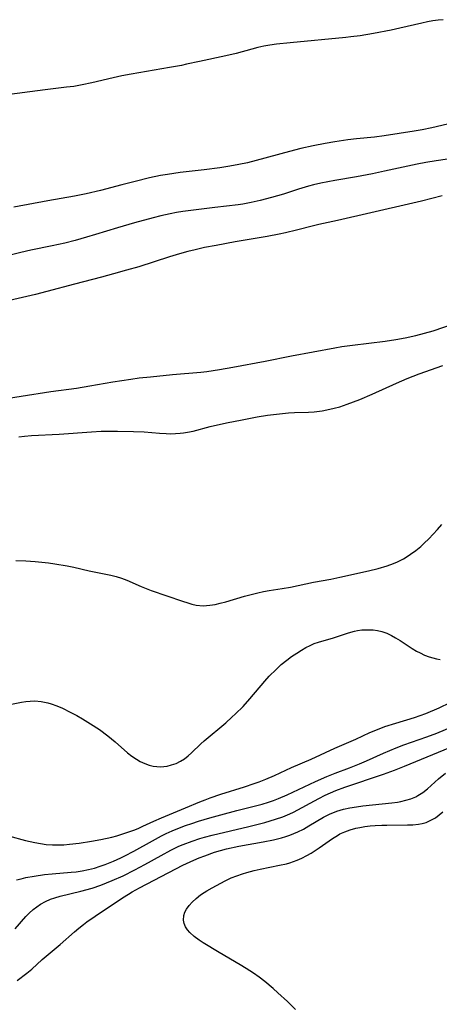
# Model space of a CAD drawing. Units: inches. Extents: x 2085284 to 2090753, y 254646 to 260075.
# Drawn here: x 2086277 to 2086335, y 256877 to 257012 of the extents above; entities that cross this region are included whole.
import ezdxf

# ---------------------------------------------------------------- set-up
doc = ezdxf.new("R2010")
doc.units = ezdxf.units.IN
doc.header["$MEASUREMENT"] = 0
doc.layers.add('c_14_T12S_R19E', color=144, linetype='Continuous')

msp = doc.modelspace()

# ---------------------------------------------------------------- linework, layer by layer
at = {"layer": 'c_14_T12S_R19E'}
for points in [[(2086335.37, 257012.48, 842), (2086334.67, 257012.42, 842), (2086333.93, 257012.31, 842), (2086333.19, 257012.18, 842), (2086332.44, 257012.02, 842), (2086329.38, 257011.3, 842), (2086328.2, 257011.05, 842), (2086325.78, 257010.59, 842), (2086323.92, 257010.27, 842), (2086322.65, 257010.1, 842), (2086321.93, 257010.02, 842), (2086314.24, 257009.31, 842), (2086312.38, 257009.1, 842), (2086311.46, 257008.96, 842), (2086310.62, 257008.81, 842), (2086309.78, 257008.64, 842), (2086308.96, 257008.44, 842), (2086306.8, 257007.84, 842), (2086305.36, 257007.49, 842), (2086301.75, 257006.72, 842), (2086299.97, 257006.33, 842), (2086299.25, 257006.18, 842), (2086297.62, 257005.88, 842), (2086292.33, 257004.98, 842), (2086291.02, 257004.74, 842), (2086289.81, 257004.48, 842), (2086286.88, 257003.77, 842), (2086285.57, 257003.5, 842), (2086284.38, 257003.29, 842), (2086283.37, 257003.16, 842), (2086280.46, 257002.81, 842), (2086274.45, 257002.05, 842)], [(2086335.99, 256998.08, 840), (2086333.8, 256997.58, 840), (2086332.47, 256997.29, 840), (2086331.36, 256997.1, 840), (2086327.21, 256996.47, 840), (2086325.88, 256996.3, 840), (2086323.42, 256996.04, 840), (2086322.23, 256995.9, 840), (2086320.42, 256995.64, 840), (2086319.09, 256995.42, 840), (2086317.43, 256995.1, 840), (2086315.72, 256994.72, 840), (2086314.18, 256994.33, 840), (2086309.57, 256993.07, 840), (2086308.36, 256992.77, 840), (2086307.15, 256992.52, 840), (2086305.95, 256992.3, 840), (2086304.55, 256992.08, 840), (2086302.4, 256991.79, 840), (2086299.09, 256991.41, 840), (2086297.34, 256991.15, 840), (2086296.38, 256990.98, 840), (2086294.83, 256990.66, 840), (2086292.86, 256990.19, 840), (2086291.03, 256989.73, 840), (2086288.06, 256988.93, 840), (2086286.1, 256988.47, 840), (2086284.51, 256988.16, 840), (2086280.83, 256987.51, 840), (2086276.11, 256986.63, 840)], [(2086337.55, 256993.49, 838), (2086334.39, 256993.04, 838), (2086333, 256992.8, 838), (2086331.78, 256992.56, 838), (2086327.3, 256991.58, 838), (2086325.63, 256991.24, 838), (2086323.39, 256990.82, 838), (2086320.42, 256990.32, 838), (2086318.49, 256989.95, 838), (2086317.49, 256989.71, 838), (2086316.81, 256989.53, 838), (2086315.43, 256989.11, 838), (2086313.35, 256988.45, 838), (2086311.69, 256987.95, 838), (2086310.13, 256987.54, 838), (2086308.88, 256987.26, 838), (2086307.71, 256987.06, 838), (2086307.06, 256986.97, 838), (2086303.88, 256986.61, 838), (2086300.54, 256986.2, 838), (2086299.44, 256986.04, 838), (2086298.55, 256985.88, 838), (2086297.69, 256985.71, 838), (2086296.42, 256985.42, 838), (2086295.37, 256985.16, 838), (2086292.78, 256984.48, 838), (2086290.43, 256983.8, 838), (2086287.38, 256982.85, 838), (2086286.16, 256982.49, 838), (2086284.58, 256982.05, 838), (2086283.17, 256981.69, 838), (2086281.39, 256981.29, 838), (2086278.44, 256980.69, 838), (2086277.09, 256980.4, 838), (2086272.58, 256979.28, 838)], [(2086335.26, 256988.21, 836), (2086332.38, 256987.48, 836), (2086330.57, 256987.05, 836), (2086320.81, 256984.81, 836), (2086318.23, 256984.24, 836), (2086317.46, 256984.05, 836), (2086315.11, 256983.45, 836), (2086313.6, 256983.09, 836), (2086312.75, 256982.91, 836), (2086311.07, 256982.59, 836), (2086306.68, 256981.84, 836), (2086304.04, 256981.37, 836), (2086302.43, 256981.06, 836), (2086301.15, 256980.77, 836), (2086300.14, 256980.52, 836), (2086298.96, 256980.2, 836), (2086297.59, 256979.77, 836), (2086293.37, 256978.43, 836), (2086291.67, 256977.94, 836), (2086289.88, 256977.44, 836), (2086288.22, 256976.99, 836), (2086284.48, 256976.03, 836), (2086280.69, 256975, 836), (2086279.11, 256974.59, 836), (2086274.93, 256973.61, 836)], [(2086272.97, 256959.94, 836), (2086281.24, 256961.21, 836), (2086284.75, 256961.68, 836), (2086286.62, 256962, 836), (2086289.76, 256962.55, 836), (2086292.26, 256962.94, 836), (2086293.42, 256963.09, 836), (2086294.96, 256963.27, 836), (2086298.01, 256963.56, 836), (2086301.94, 256963.9, 836), (2086302.75, 256963.99, 836), (2086303.63, 256964.12, 836), (2086304.52, 256964.26, 836), (2086306.36, 256964.59, 836), (2086310.82, 256965.43, 836), (2086314.43, 256966.15, 836), (2086320.44, 256967.25, 836), (2086321.41, 256967.41, 836), (2086322.86, 256967.62, 836), (2086327.35, 256968.17, 836), (2086328.85, 256968.4, 836), (2086330.13, 256968.62, 836), (2086331.62, 256968.94, 836), (2086332.82, 256969.25, 836), (2086334.01, 256969.61, 836), (2086336.94, 256970.59, 836)], [(2086276.81, 256954.99, 838), (2086277.57, 256955.07, 838), (2086278.54, 256955.15, 838), (2086282.39, 256955.36, 838), (2086286.82, 256955.68, 838), (2086288.17, 256955.74, 838), (2086290.41, 256955.76, 838), (2086292.65, 256955.73, 838), (2086294.11, 256955.65, 838), (2086296.23, 256955.47, 838), (2086297.13, 256955.42, 838), (2086297.79, 256955.41, 838), (2086298.44, 256955.43, 838), (2086299.09, 256955.47, 838), (2086299.55, 256955.53, 838), (2086300.08, 256955.62, 838), (2086300.85, 256955.78, 838), (2086303.21, 256956.39, 838), (2086305.45, 256956.9, 838), (2086307.63, 256957.34, 838), (2086309.71, 256957.72, 838), (2086311.11, 256957.95, 838), (2086312.37, 256958.12, 838), (2086313.2, 256958.21, 838), (2086314.04, 256958.27, 838), (2086314.85, 256958.31, 838), (2086316.78, 256958.37, 838), (2086317.55, 256958.42, 838), (2086318.68, 256958.57, 838), (2086319.32, 256958.68, 838), (2086320.33, 256958.91, 838), (2086321.1, 256959.13, 838), (2086322.13, 256959.47, 838), (2086323.87, 256960.13, 838), (2086325.58, 256960.85, 838), (2086328.94, 256962.38, 838), (2086330.41, 256963.02, 838), (2086332.08, 256963.67, 838), (2086335.31, 256964.81, 838)], [(2086276.39, 256937.93, 840), (2086277.75, 256937.86, 840), (2086279.07, 256937.77, 840), (2086280.9, 256937.59, 840), (2086281.76, 256937.47, 840), (2086283.47, 256937.19, 840), (2086284.38, 256937.01, 840), (2086286.5, 256936.51, 840), (2086287.43, 256936.31, 840), (2086289.51, 256935.92, 840), (2086290.26, 256935.73, 840), (2086290.98, 256935.49, 840), (2086291.7, 256935.21, 840), (2086293.68, 256934.34, 840), (2086295.09, 256933.79, 840), (2086299.39, 256932.3, 840), (2086300.11, 256932.07, 840), (2086300.69, 256931.91, 840), (2086301.26, 256931.79, 840), (2086302.27, 256931.7, 840), (2086303.18, 256931.75, 840), (2086303.89, 256931.87, 840), (2086304.61, 256932.04, 840), (2086305.38, 256932.25, 840), (2086307.95, 256933.02, 840), (2086309.04, 256933.31, 840), (2086309.81, 256933.49, 840), (2086310.59, 256933.65, 840), (2086311.38, 256933.79, 840), (2086313.16, 256934.05, 840), (2086314.32, 256934.25, 840), (2086317.5, 256934.96, 840), (2086319.87, 256935.37, 840), (2086321.12, 256935.62, 840), (2086325.07, 256936.52, 840), (2086326.41, 256936.84, 840), (2086327.64, 256937.19, 840), (2086328.54, 256937.52, 840), (2086329.08, 256937.75, 840), (2086329.89, 256938.17, 840), (2086330.53, 256938.56, 840), (2086330.86, 256938.78, 840), (2086331.58, 256939.3, 840), (2086332.27, 256939.87, 840), (2086332.77, 256940.31, 840), (2086333.39, 256940.91, 840), (2086334, 256941.54, 840), (2086334.6, 256942.2, 840), (2086335.19, 256942.87, 840)], [(2086273.9, 256917.76, 842), (2086277.16, 256918.39, 842), (2086277.78, 256918.49, 842), (2086278.39, 256918.55, 842), (2086279.03, 256918.57, 842), (2086279.91, 256918.49, 842), (2086280.79, 256918.31, 842), (2086281.25, 256918.18, 842), (2086282.04, 256917.9, 842), (2086282.82, 256917.55, 842), (2086283.89, 256917.04, 842), (2086284.82, 256916.55, 842), (2086285.6, 256916.1, 842), (2086286.7, 256915.43, 842), (2086287.94, 256914.61, 842), (2086289.07, 256913.77, 842), (2086290.11, 256912.91, 842), (2086291.79, 256911.43, 842), (2086292.4, 256910.95, 842), (2086293.04, 256910.52, 842), (2086293.56, 256910.23, 842), (2086294.22, 256909.93, 842), (2086294.79, 256909.73, 842), (2086295.37, 256909.58, 842), (2086295.87, 256909.51, 842), (2086296.37, 256909.49, 842), (2086296.82, 256909.52, 842), (2086297.28, 256909.59, 842), (2086297.89, 256909.74, 842), (2086298.5, 256909.96, 842), (2086299.14, 256910.28, 842), (2086299.67, 256910.61, 842), (2086300.17, 256911, 842), (2086300.64, 256911.43, 842), (2086301.94, 256912.65, 842), (2086302.4, 256913.06, 842), (2086305.36, 256915.56, 842), (2086306.22, 256916.31, 842), (2086306.73, 256916.8, 842), (2086307.75, 256917.82, 842), (2086308.69, 256918.85, 842), (2086310.75, 256921.29, 842), (2086311.36, 256921.97, 842), (2086312.31, 256922.92, 842), (2086313.03, 256923.57, 842), (2086313.79, 256924.18, 842), (2086314.46, 256924.68, 842), (2086315.16, 256925.17, 842), (2086315.8, 256925.57, 842), (2086316.44, 256925.95, 842), (2086317, 256926.23, 842), (2086317.57, 256926.48, 842), (2086318.17, 256926.69, 842), (2086320.24, 256927.27, 842), (2086322.31, 256927.97, 842), (2086323.15, 256928.2, 842), (2086323.56, 256928.28, 842), (2086324.16, 256928.36, 842), (2086324.94, 256928.39, 842), (2086325.71, 256928.35, 842), (2086326.29, 256928.27, 842), (2086326.93, 256928.12, 842), (2086327.59, 256927.89, 842), (2086328.24, 256927.59, 842), (2086328.78, 256927.29, 842), (2086329.45, 256926.88, 842), (2086331.1, 256925.82, 842), (2086331.71, 256925.45, 842), (2086332.22, 256925.18, 842), (2086332.79, 256924.9, 842), (2086333.46, 256924.65, 842), (2086333.96, 256924.49, 842), (2086334.46, 256924.37, 842), (2086334.96, 256924.27, 842)], [(2086275.38, 256899.97, 844), (2086277.74, 256899.35, 844), (2086279.03, 256899.05, 844), (2086279.8, 256898.9, 844), (2086280.59, 256898.79, 844), (2086281.43, 256898.72, 844), (2086282.23, 256898.71, 844), (2086283.02, 256898.75, 844), (2086283.82, 256898.81, 844), (2086285.15, 256898.98, 844), (2086286.84, 256899.25, 844), (2086288.11, 256899.49, 844), (2086289.62, 256899.81, 844), (2086290.32, 256899.99, 844), (2086291.3, 256900.29, 844), (2086291.99, 256900.51, 844), (2086292.67, 256900.76, 844), (2086293.27, 256901, 844), (2086293.92, 256901.29, 844), (2086295.44, 256902, 844), (2086296.5, 256902.47, 844), (2086299.81, 256903.81, 844), (2086301.81, 256904.66, 844), (2086302.52, 256904.95, 844), (2086303.21, 256905.21, 844), (2086304.71, 256905.72, 844), (2086307.96, 256906.74, 844), (2086309.31, 256907.19, 844), (2086309.96, 256907.42, 844), (2086310.91, 256907.79, 844), (2086312.09, 256908.3, 844), (2086314.46, 256909.37, 844), (2086317.15, 256910.52, 844), (2086320.44, 256912.04, 844), (2086323.33, 256913.32, 844), (2086325.26, 256914.2, 844), (2086325.86, 256914.46, 844), (2086327.33, 256915.03, 844), (2086328.83, 256915.51, 844), (2086331.4, 256916.28, 844), (2086332.21, 256916.55, 844), (2086332.96, 256916.84, 844), (2086334.81, 256917.64, 844), (2086337.85, 256919.08, 844)], [(2086276.47, 256893.89, 846), (2086277.11, 256894.06, 846), (2086277.76, 256894.22, 846), (2086278.91, 256894.43, 846), (2086280.36, 256894.63, 846), (2086281.41, 256894.73, 846), (2086284.01, 256894.95, 846), (2086284.7, 256895.03, 846), (2086285.56, 256895.16, 846), (2086286.42, 256895.32, 846), (2086287.26, 256895.53, 846), (2086288.05, 256895.77, 846), (2086288.71, 256896, 846), (2086289.85, 256896.46, 846), (2086290.87, 256896.93, 846), (2086291.42, 256897.2, 846), (2086292.68, 256897.86, 846), (2086295.24, 256899.29, 846), (2086296.52, 256899.97, 846), (2086297.16, 256900.29, 846), (2086297.96, 256900.65, 846), (2086298.77, 256900.99, 846), (2086299.8, 256901.38, 846), (2086300.69, 256901.68, 846), (2086301.59, 256901.98, 846), (2086303.16, 256902.46, 846), (2086304.68, 256902.89, 846), (2086306.89, 256903.48, 846), (2086310.37, 256904.34, 846), (2086311.27, 256904.6, 846), (2086311.97, 256904.84, 846), (2086312.64, 256905.1, 846), (2086313.85, 256905.61, 846), (2086317.76, 256907.44, 846), (2086319.3, 256908.14, 846), (2086320.48, 256908.62, 846), (2086322.45, 256909.35, 846), (2086323.83, 256909.89, 846), (2086324.8, 256910.31, 846), (2086327.14, 256911.37, 846), (2086328.89, 256912.1, 846), (2086329.95, 256912.51, 846), (2086333.14, 256913.62, 846), (2086334.5, 256914.14, 846), (2086336.59, 256914.98, 846)], [(2086276.29, 256887.15, 848), (2086277.75, 256888.84, 848), (2086278.23, 256889.33, 848), (2086278.79, 256889.83, 848), (2086279.29, 256890.2, 848), (2086279.81, 256890.55, 848), (2086280.48, 256890.91, 848), (2086281.18, 256891.23, 848), (2086281.76, 256891.44, 848), (2086282.51, 256891.66, 848), (2086285.37, 256892.35, 848), (2086286.94, 256892.78, 848), (2086288.13, 256893.18, 848), (2086289.71, 256893.8, 848), (2086291.2, 256894.46, 848), (2086292.8, 256895.27, 848), (2086294.2, 256896.03, 848), (2086296.43, 256897.28, 848), (2086297.78, 256898, 848), (2086298.9, 256898.53, 848), (2086299.51, 256898.79, 848), (2086300.73, 256899.25, 848), (2086301.77, 256899.59, 848), (2086302.45, 256899.79, 848), (2086303.47, 256900.06, 848), (2086308.56, 256901.28, 848), (2086310.75, 256901.83, 848), (2086312.25, 256902.25, 848), (2086313.23, 256902.59, 848), (2086314.21, 256903, 848), (2086314.7, 256903.23, 848), (2086318.22, 256905.13, 848), (2086319.1, 256905.57, 848), (2086319.82, 256905.9, 848), (2086320.54, 256906.22, 848), (2086321.79, 256906.68, 848), (2086327.12, 256908.49, 848), (2086328.64, 256909.02, 848), (2086330.05, 256909.58, 848), (2086337.06, 256912.47, 848)], [(2086276.58, 256880.01, 850), (2086277.92, 256881.04, 850), (2086278.58, 256881.61, 850), (2086280.03, 256882.93, 850), (2086282.5, 256884.99, 850), (2086284.48, 256886.75, 850), (2086285.08, 256887.26, 850), (2086285.71, 256887.75, 850), (2086286.21, 256888.12, 850), (2086287.35, 256888.9, 850), (2086291.1, 256891.42, 850), (2086291.92, 256891.93, 850), (2086292.45, 256892.25, 850), (2086293.45, 256892.8, 850), (2086298.47, 256895.41, 850), (2086299.45, 256895.91, 850), (2086300.95, 256896.6, 850), (2086301.7, 256896.92, 850), (2086302.47, 256897.23, 850), (2086303.82, 256897.7, 850), (2086304.62, 256897.94, 850), (2086305.46, 256898.16, 850), (2086307.15, 256898.53, 850), (2086310.51, 256899.14, 850), (2086311.94, 256899.42, 850), (2086313.06, 256899.7, 850), (2086313.65, 256899.87, 850), (2086314.22, 256900.06, 850), (2086314.77, 256900.28, 850), (2086315.31, 256900.52, 850), (2086316.09, 256900.91, 850), (2086316.85, 256901.34, 850), (2086318.88, 256902.54, 850), (2086319.7, 256902.96, 850), (2086320.72, 256903.39, 850), (2086321.6, 256903.65, 850), (2086322.5, 256903.84, 850), (2086323.42, 256903.98, 850), (2086324.3, 256904.1, 850), (2086328.3, 256904.52, 850), (2086329.08, 256904.63, 850), (2086329.53, 256904.72, 850), (2086330.24, 256904.88, 850), (2086330.93, 256905.08, 850), (2086331.58, 256905.35, 850), (2086331.89, 256905.51, 850), (2086332.57, 256905.95, 850), (2086333.21, 256906.46, 850), (2086334.75, 256907.85, 850), (2086335.68, 256908.61, 850)], [(2086315.01, 256876.05, 852), (2086313.88, 256877.12, 852), (2086312.56, 256878.33, 852), (2086311.89, 256878.94, 852), (2086310.76, 256879.9, 852), (2086310, 256880.48, 852), (2086309.21, 256881.04, 852), (2086308.2, 256881.69, 852), (2086307.34, 256882.21, 852), (2086304.47, 256883.9, 852), (2086302.26, 256885.23, 852), (2086301.71, 256885.59, 852), (2086301.01, 256886.1, 852), (2086300.4, 256886.64, 852), (2086300.09, 256887, 852), (2086299.82, 256887.43, 852), (2086299.63, 256887.88, 852), (2086299.54, 256888.35, 852), (2086299.58, 256888.99, 852), (2086299.73, 256889.43, 852), (2086299.96, 256889.87, 852), (2086300.31, 256890.35, 852), (2086300.74, 256890.82, 852), (2086301.28, 256891.34, 852), (2086301.89, 256891.83, 852), (2086302.37, 256892.16, 852), (2086302.76, 256892.41, 852), (2086303.49, 256892.82, 852), (2086305.27, 256893.75, 852), (2086306.13, 256894.16, 852), (2086306.89, 256894.47, 852), (2086307.66, 256894.75, 852), (2086308.28, 256894.94, 852), (2086309.31, 256895.21, 852), (2086310.1, 256895.38, 852), (2086312.79, 256895.91, 852), (2086313.73, 256896.13, 852), (2086314.2, 256896.26, 852), (2086314.72, 256896.43, 852), (2086315.23, 256896.62, 852), (2086315.89, 256896.91, 852), (2086316.54, 256897.24, 852), (2086317.17, 256897.59, 852), (2086317.72, 256897.93, 852), (2086318.27, 256898.3, 852), (2086320.09, 256899.59, 852), (2086320.8, 256900.04, 852), (2086321.13, 256900.23, 852), (2086321.8, 256900.54, 852), (2086322.54, 256900.81, 852), (2086323.31, 256901.02, 852), (2086323.88, 256901.14, 852), (2086324.58, 256901.26, 852), (2086325.29, 256901.34, 852), (2086326.01, 256901.4, 852), (2086326.92, 256901.44, 852), (2086327.61, 256901.46, 852), (2086330.47, 256901.47, 852), (2086331.21, 256901.5, 852), (2086331.98, 256901.58, 852), (2086332.47, 256901.68, 852), (2086333.01, 256901.83, 852), (2086333.68, 256902.11, 852), (2086334.32, 256902.47, 852), (2086334.84, 256902.85, 852), (2086335.31, 256903.29, 852)]]:
    msp.add_polyline3d(points, dxfattribs=at)

doc.saveas('drawing.dxf')
